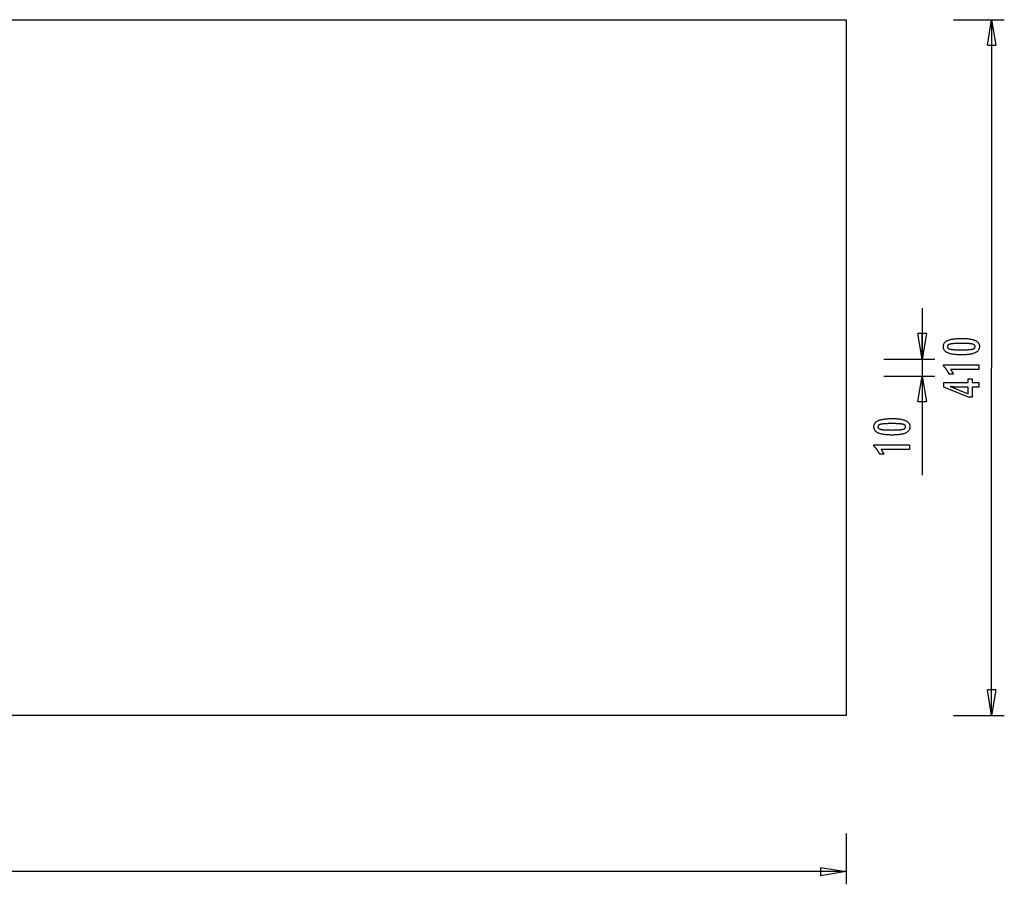
# Model space of a CAD drawing. Extents: x -65 to 65, y -25 to 25.
# Drawn here: x 7 to 65, y -25 to 25 of the extents above; entities that cross this region are included whole.
import ezdxf

# ---------------------------------------------------------------- set-up
doc = ezdxf.new("R2010")
doc.units = 0
for name, pattern in [('NEW_LINE1', [0]), ('NEW_LINE3', [0]), ('NEW_LINE4', [0])]:
    doc.linetypes.add(name, pattern=pattern)
doc.layers.get('0').update_dxf_attribs({"linetype": 'CONTINUOUS'})

msp = doc.modelspace()

# ---------------------------------------------------------------- linework, layer by layer
at = {"color": 0, "linetype": 'NEW_LINE4'}
msp.add_lwpolyline([(-64.6618, 25.4764), (55.334, 25.4764)], dxfattribs=at)
at = {"color": 0, "linetype": 'NEW_LINE1'}
msp.add_lwpolyline([(55.334, 25.4764), (55.334, -15.5219)], dxfattribs=at)
at = {"color": 0}
for points in [[(61.662, 25.4764), (64.6619, 25.4764)], [(63.6619, 23.9765), (63.9119, 25.4764)], [(63.9119, 25.4764), (63.9119, 4.9773)], [(63.9119, 25.4764), (64.1619, 23.9765)], [(63.9119, 25.4764), (63.9119, 23.9765)], [(63.6619, 23.9765), (64.1619, 23.9765)], [(59.8193, 8.4772), (59.8193, 4.4773)], [(59.8193, 5.4772), (59.5693, 6.9772)], [(60.0693, 6.9772), (59.5693, 6.9772)], [(60.0693, 6.9772), (59.8193, 5.4772)], [(59.8193, 5.4772), (59.8193, 6.9772)], [(62.1783, 6.694), (62.1783, 6.694), (62.2414, 6.6934), (62.3027, 6.692), (62.3617, 6.6897), (62.4189, 6.6865), (62.4738, 6.6822), (62.5268, 6.677), (62.5776, 6.6709), (62.6266, 6.664), (62.6733, 6.6559), (62.7181, 6.647), (62.7608, 6.6372), (62.8015, 6.6265), (62.84, 6.6147), (62.8766, 6.602), (62.911, 6.5884), (62.9436, 6.5741), (62.9436, 6.5741), (62.9739, 6.5585), (63.0024, 6.5421), (63.0289, 6.5246), (63.0536, 6.5063), (63.0761, 6.4868), (63.0968, 6.4665), (63.1155, 6.4451), (63.1323, 6.423), (63.1468, 6.3996), (63.1596, 6.3754), (63.1704, 6.3502), (63.1794, 6.3242), (63.1861, 6.297), (63.1911, 6.2689), (63.1941, 6.2399), (63.1952, 6.21), (63.1952, 6.21), (63.1941, 6.1792), (63.1911, 6.1497), (63.186, 6.121), (63.1791, 6.0936), (63.1699, 6.067), (63.159, 6.0415), (63.1459, 6.017), (63.131, 5.9937), (63.1138, 5.9712), (63.0948, 5.9498), (63.0736, 5.9294), (63.0507, 5.9102), (63.0255, 5.8917), (62.9985, 5.8745), (62.9694, 5.8582), (62.9384, 5.8431), (62.9384, 5.8431), (62.905, 5.8287), (62.8694, 5.8154), (62.8315, 5.8029), (62.7915, 5.7914), (62.7491, 5.7807), (62.7045, 5.7711), (62.6577, 5.7623), (62.6087, 5.7546), (62.5572, 5.7475), (62.5035, 5.7416), (62.4476, 5.7364), (62.3895, 5.7324), (62.3289, 5.7291), (62.2662, 5.7269), (62.2013, 5.7255), (62.1341, 5.7251), (62.1341, 5.7251), (62.0666, 5.7255), (62.0015, 5.7269), (61.9385, 5.7291), (61.878, 5.7324), (61.8195, 5.7364), (61.7635, 5.7416), (61.7096, 5.7475), (61.6582, 5.7546), (61.6088, 5.7623), (61.5619, 5.7711), (61.517, 5.7807), (61.4746, 5.7914), (61.4342, 5.8029), (61.3964, 5.8154), (61.3607, 5.8287), (61.3274, 5.8431), (61.3274, 5.8431), (61.296, 5.8582), (61.2667, 5.8745), (61.2394, 5.8917), (61.2143, 5.9102), (61.1911, 5.9294), (61.1699, 5.9498), (61.1507, 5.9712), (61.1337, 5.9937), (61.1185, 6.017), (61.1054, 6.0415), (61.0942, 6.067), (61.0852, 6.0936), (61.0781, 6.121), (61.0731, 6.1497), (61.0701, 6.1792), (61.0692, 6.21), (61.0692, 6.21), (61.0701, 6.2412), (61.0732, 6.2715), (61.0782, 6.3006), (61.0855, 6.3288), (61.0946, 6.3557), (61.1059, 6.3816), (61.1192, 6.4064), (61.1347, 6.4301), (61.152, 6.4526), (61.1714, 6.474), (61.1929, 6.4943), (61.2165, 6.5136), (61.242, 6.5317), (61.2697, 6.5488), (61.2993, 6.5647), (61.3312, 6.5797), (61.3312, 6.5797), (61.3651, 6.5934), (61.4015, 6.6064), (61.4405, 6.6183), (61.4822, 6.6296), (61.5262, 6.6397), (61.5728, 6.6491), (61.622, 6.6576), (61.6737, 6.6653), (61.7278, 6.6719), (61.7845, 6.6778), (61.8438, 6.6827), (61.9057, 6.6868), (61.9699, 6.6899), (62.0368, 6.6922), (62.1063, 6.6935), (62.1783, 6.694)], [(62.1247, 6.3977), (62.1247, 6.3977), (62.0628, 6.3974), (62.0039, 6.3969), (61.9476, 6.3961), (61.8941, 6.395), (61.8432, 6.3934), (61.7951, 6.3917), (61.7497, 6.3897), (61.7072, 6.3874), (61.6671, 6.3846), (61.6298, 6.3816), (61.5952, 6.3782), (61.5635, 6.3747), (61.5343, 6.3707), (61.508, 6.3665), (61.4842, 6.3619), (61.4633, 6.3572), (61.4633, 6.3572), (61.4441, 6.3517), (61.4264, 6.3458), (61.4097, 6.3394), (61.3944, 6.3325), (61.3803, 6.325), (61.3674, 6.3171), (61.3557, 6.3087), (61.3454, 6.2999), (61.3361, 6.2903), (61.3282, 6.2804), (61.3213, 6.2699), (61.3159, 6.259), (61.3116, 6.2474), (61.3086, 6.2354), (61.3068, 6.2229), (61.3062, 6.21), (61.3062, 6.21), (61.3068, 6.1968), (61.3086, 6.1844), (61.3117, 6.1724), (61.3162, 6.161), (61.3218, 6.1499), (61.3287, 6.1396), (61.3368, 6.1295), (61.3463, 6.1202), (61.3568, 6.1111), (61.3688, 6.1027), (61.382, 6.0947), (61.3964, 6.0874), (61.412, 6.0804), (61.429, 6.0741), (61.4471, 6.0681), (61.4666, 6.0628), (61.4666, 6.0628), (61.4879, 6.0576), (61.512, 6.0529), (61.5386, 6.0485), (61.568, 6.0445), (61.5998, 6.0407), (61.6344, 6.0373), (61.6715, 6.0342), (61.7115, 6.0316), (61.7538, 6.0291), (61.7989, 6.0271), (61.8465, 6.0252), (61.897, 6.0239), (61.9499, 6.0227), (62.0055, 6.022), (62.0637, 6.0215), (62.1247, 6.0214), (62.1247, 6.0214), (62.1854, 6.0215), (62.2437, 6.022), (62.2991, 6.0227), (62.3521, 6.0239), (62.4023, 6.0252), (62.45, 6.0271), (62.4949, 6.0291), (62.5374, 6.0316), (62.577, 6.0342), (62.6141, 6.0373), (62.6484, 6.0407), (62.6803, 6.0445), (62.7094, 6.0485), (62.736, 6.0529), (62.7599, 6.0576), (62.7813, 6.0628), (62.7813, 6.0628), (62.8003, 6.0681), (62.8183, 6.0741), (62.835, 6.0804), (62.8506, 6.0874), (62.8647, 6.0947), (62.8779, 6.1027), (62.8896, 6.1111), (62.9004, 6.1202), (62.9096, 6.1295), (62.9177, 6.1396), (62.9245, 6.1499), (62.9302, 6.161), (62.9344, 6.1724), (62.9377, 6.1844), (62.9395, 6.1968), (62.9403, 6.21), (62.9403, 6.21), (62.9395, 6.2229), (62.9377, 6.2354), (62.9347, 6.2474), (62.9305, 6.259), (62.9248, 6.2699), (62.9182, 6.2804), (62.9104, 6.2903), (62.9014, 6.2999), (62.8909, 6.3087), (62.8794, 6.3171), (62.8665, 6.325), (62.8527, 6.3325), (62.8374, 6.3394), (62.821, 6.3458), (62.8033, 6.3517), (62.7846, 6.3572), (62.7846, 6.3572), (62.7636, 6.3619), (62.74, 6.3665), (62.7137, 6.3707), (62.6848, 6.3747), (62.653, 6.3782), (62.6186, 6.3816), (62.5815, 6.3846), (62.5417, 6.3874), (62.499, 6.3897), (62.4537, 6.3917), (62.4056, 6.3934), (62.355, 6.395), (62.3014, 6.3961), (62.2452, 6.3969), (62.1863, 6.3974), (62.1247, 6.3977)], [(57.5693, 5.4772), (60.5693, 5.4772)], [(63.1609, 4.8642), (61.4935, 4.8642), (61.4935, 4.8642), (61.5004, 4.8546), (61.5073, 4.8453), (61.5139, 4.836), (61.5206, 4.8268), (61.5269, 4.8176), (61.5333, 4.8086), (61.5394, 4.7996), (61.5456, 4.7907), (61.5514, 4.7817), (61.5573, 4.7729), (61.5628, 4.7642), (61.5685, 4.7556), (61.5738, 4.7469), (61.5792, 4.7384), (61.5843, 4.73), (61.5894, 4.7217), (61.5894, 4.7217), (61.5941, 4.7133), (61.5989, 4.7049), (61.6034, 4.6965), (61.608, 4.6883), (61.6123, 4.6799), (61.6167, 4.6718), (61.6208, 4.6637), (61.625, 4.6556), (61.6288, 4.6475), (61.6327, 4.6394), (61.6363, 4.6313), (61.64, 4.6233), (61.6434, 4.6152), (61.6469, 4.6073), (61.6501, 4.5992), (61.6534, 4.5914), (61.4083, 4.5914), (61.4083, 4.5914), (61.4005, 4.6085), (61.3926, 4.6258), (61.3845, 4.6427), (61.3764, 4.6597), (61.3678, 4.6763), (61.3593, 4.693), (61.3504, 4.7093), (61.3416, 4.7257), (61.3323, 4.7417), (61.323, 4.7578), (61.3135, 4.7735), (61.3039, 4.7893), (61.2939, 4.8047), (61.2839, 4.8202), (61.2737, 4.8354), (61.2634, 4.8506), (61.2634, 4.8506), (61.2527, 4.8654), (61.2419, 4.8801), (61.2308, 4.8946), (61.2197, 4.9092), (61.2081, 4.9234), (61.1966, 4.9377), (61.1847, 4.9516), (61.1728, 4.9656), (61.1604, 4.9791), (61.148, 4.9928), (61.1352, 5.0061), (61.1225, 5.0195), (61.1094, 5.0325), (61.0962, 5.0456), (61.0827, 5.0583), (61.0692, 5.0712), (61.0692, 5.1441), (63.1609, 5.1441), (63.1609, 4.8642)], [(63.9119, -15.5219), (63.9119, 4.9773)], [(57.5693, 4.4773), (60.5693, 4.4773)], [(59.5693, 2.9773), (59.8193, 4.4773)], [(59.8193, 4.4773), (59.8193, -1.3572)], [(59.8193, 4.4773), (60.0693, 2.9773)], [(59.8193, 4.4773), (59.8193, 2.9773)], [(63.1609, 3.8266), (62.771, 3.8266), (62.771, 3.2339), (62.5574, 3.2339), (61.1035, 3.8266), (61.1035, 4.0966), (62.5259, 4.0966), (62.5259, 4.3115), (62.771, 4.3115), (62.771, 4.0966), (63.1609, 4.0966), (63.1609, 3.8266)], [(62.5259, 3.8266), (61.8204, 3.8266), (61.8204, 3.8266), (61.8125, 3.8266), (61.8046, 3.8266), (61.7963, 3.8267), (61.788, 3.827), (61.7793, 3.8273), (61.7705, 3.8277), (61.7614, 3.8281), (61.7522, 3.8287), (61.7425, 3.8292), (61.7328, 3.8298), (61.7227, 3.8304), (61.7126, 3.8312), (61.702, 3.832), (61.6914, 3.8329), (61.6804, 3.8338), (61.6694, 3.835), (61.6694, 3.835), (61.6578, 3.8359), (61.6463, 3.837), (61.6344, 3.8382), (61.6226, 3.8394), (61.6104, 3.8406), (61.5981, 3.842), (61.5856, 3.8435), (61.5731, 3.8451), (61.56, 3.8466), (61.547, 3.8482), (61.5336, 3.8499), (61.5203, 3.8517), (61.5066, 3.8535), (61.4928, 3.8555), (61.4788, 3.8574), (61.4648, 3.8595), (62.5259, 3.4366), (62.5259, 3.8266)], [(59.5693, 2.9773), (60.0693, 2.9773)], [(58.0858, 1.969), (58.0858, 1.969), (58.1489, 1.9684), (58.2102, 1.967), (58.2692, 1.9647), (58.3264, 1.9615), (58.3813, 1.9572), (58.4343, 1.952), (58.4851, 1.9459), (58.5341, 1.939), (58.5808, 1.9309), (58.6256, 1.922), (58.6683, 1.9122), (58.709, 1.9015), (58.7475, 1.8897), (58.7841, 1.877), (58.8185, 1.8634), (58.8511, 1.8491), (58.8511, 1.8491), (58.8814, 1.8335), (58.9099, 1.8171), (58.9364, 1.7996), (58.9611, 1.7813), (58.9836, 1.7618), (59.0043, 1.7415), (59.023, 1.7201), (59.0398, 1.698), (59.0543, 1.6746), (59.0671, 1.6504), (59.0779, 1.6252), (59.0869, 1.5992), (59.0936, 1.572), (59.0986, 1.5439), (59.1016, 1.5149), (59.1027, 1.485), (59.1027, 1.485), (59.1016, 1.4542), (59.0986, 1.4247), (59.0935, 1.396), (59.0866, 1.3686), (59.0774, 1.342), (59.0665, 1.3165), (59.0534, 1.292), (59.0385, 1.2687), (59.0213, 1.2462), (59.0023, 1.2248), (58.9811, 1.2044), (58.9582, 1.1852), (58.933, 1.1667), (58.906, 1.1495), (58.8769, 1.1332), (58.8459, 1.1181), (58.8459, 1.1181), (58.8125, 1.1037), (58.7769, 1.0904), (58.739, 1.0779), (58.699, 1.0664), (58.6566, 1.0557), (58.612, 1.0461), (58.5652, 1.0373), (58.5162, 1.0296), (58.4647, 1.0225), (58.411, 1.0166), (58.3551, 1.0114), (58.297, 1.0074), (58.2364, 1.0041), (58.1737, 1.0019), (58.1088, 1.0005), (58.0416, 1.0001), (58.0416, 1.0001), (57.9741, 1.0005), (57.909, 1.0019), (57.846, 1.0041), (57.7855, 1.0074), (57.727, 1.0114), (57.671, 1.0166), (57.6171, 1.0225), (57.5657, 1.0296), (57.5163, 1.0373), (57.4694, 1.0461), (57.4245, 1.0557), (57.3821, 1.0664), (57.3417, 1.0779), (57.3039, 1.0904), (57.2682, 1.1037), (57.2349, 1.1181), (57.2349, 1.1181), (57.2035, 1.1332), (57.1742, 1.1495), (57.1469, 1.1667), (57.1218, 1.1852), (57.0986, 1.2044), (57.0774, 1.2248), (57.0582, 1.2462), (57.0412, 1.2687), (57.026, 1.292), (57.0129, 1.3165), (57.0017, 1.342), (56.9927, 1.3686), (56.9856, 1.396), (56.9806, 1.4247), (56.9776, 1.4542), (56.9767, 1.485), (56.9767, 1.485), (56.9776, 1.5162), (56.9807, 1.5465), (56.9857, 1.5756), (56.993, 1.6038), (57.0021, 1.6307), (57.0134, 1.6566), (57.0267, 1.6814), (57.0422, 1.7051), (57.0595, 1.7276), (57.0789, 1.749), (57.1004, 1.7693), (57.124, 1.7886), (57.1495, 1.8067), (57.1772, 1.8238), (57.2068, 1.8397), (57.2387, 1.8547), (57.2387, 1.8547), (57.2726, 1.8684), (57.309, 1.8814), (57.348, 1.8933), (57.3897, 1.9046), (57.4337, 1.9147), (57.4803, 1.9241), (57.5295, 1.9326), (57.5812, 1.9403), (57.6353, 1.9469), (57.692, 1.9528), (57.7513, 1.9577), (57.8132, 1.9618), (57.8774, 1.9649), (57.9443, 1.9672), (58.0138, 1.9685), (58.0858, 1.969)], [(58.0322, 1.6727), (58.0322, 1.6727), (57.9703, 1.6724), (57.9114, 1.6719), (57.8551, 1.6711), (57.8016, 1.67), (57.7507, 1.6684), (57.7026, 1.6667), (57.6572, 1.6647), (57.6147, 1.6624), (57.5746, 1.6596), (57.5373, 1.6566), (57.5027, 1.6532), (57.471, 1.6497), (57.4418, 1.6457), (57.4155, 1.6415), (57.3917, 1.6369), (57.3708, 1.6322), (57.3708, 1.6322), (57.3516, 1.6267), (57.3339, 1.6208), (57.3172, 1.6144), (57.3019, 1.6075), (57.2878, 1.6), (57.2749, 1.5921), (57.2632, 1.5837), (57.2529, 1.5749), (57.2436, 1.5653), (57.2357, 1.5554), (57.2288, 1.5449), (57.2234, 1.534), (57.2191, 1.5224), (57.2161, 1.5104), (57.2143, 1.4979), (57.2137, 1.485), (57.2137, 1.485), (57.2143, 1.4718), (57.2161, 1.4594), (57.2192, 1.4474), (57.2237, 1.436), (57.2293, 1.4249), (57.2362, 1.4146), (57.2443, 1.4045), (57.2538, 1.3952), (57.2643, 1.3861), (57.2763, 1.3777), (57.2895, 1.3697), (57.3039, 1.3624), (57.3195, 1.3554), (57.3365, 1.3491), (57.3546, 1.3431), (57.3741, 1.3378), (57.3741, 1.3378), (57.3954, 1.3326), (57.4195, 1.3279), (57.4461, 1.3235), (57.4755, 1.3195), (57.5073, 1.3157), (57.5419, 1.3123), (57.579, 1.3092), (57.619, 1.3066), (57.6613, 1.3041), (57.7064, 1.3021), (57.754, 1.3002), (57.8045, 1.2989), (57.8574, 1.2977), (57.913, 1.297), (57.9712, 1.2965), (58.0322, 1.2964), (58.0322, 1.2964), (58.0929, 1.2965), (58.1512, 1.297), (58.2066, 1.2977), (58.2596, 1.2989), (58.3098, 1.3002), (58.3575, 1.3021), (58.4024, 1.3041), (58.4449, 1.3066), (58.4845, 1.3092), (58.5216, 1.3123), (58.5559, 1.3157), (58.5878, 1.3195), (58.6169, 1.3235), (58.6435, 1.3279), (58.6674, 1.3326), (58.6888, 1.3378), (58.6888, 1.3378), (58.7078, 1.3431), (58.7258, 1.3491), (58.7425, 1.3554), (58.7581, 1.3624), (58.7722, 1.3697), (58.7854, 1.3777), (58.7971, 1.3861), (58.8079, 1.3952), (58.8171, 1.4045), (58.8252, 1.4146), (58.832, 1.4249), (58.8377, 1.436), (58.8419, 1.4474), (58.8452, 1.4594), (58.847, 1.4718), (58.8478, 1.485), (58.8478, 1.485), (58.847, 1.4979), (58.8452, 1.5104), (58.8422, 1.5224), (58.838, 1.534), (58.8323, 1.5449), (58.8257, 1.5554), (58.8179, 1.5653), (58.8089, 1.5749), (58.7984, 1.5837), (58.7869, 1.5921), (58.774, 1.6), (58.7602, 1.6075), (58.7449, 1.6144), (58.7285, 1.6208), (58.7108, 1.6267), (58.6921, 1.6322), (58.6921, 1.6322), (58.6711, 1.6369), (58.6475, 1.6415), (58.6212, 1.6457), (58.5923, 1.6497), (58.5605, 1.6532), (58.5261, 1.6566), (58.489, 1.6596), (58.4492, 1.6624), (58.4065, 1.6647), (58.3612, 1.6667), (58.3131, 1.6684), (58.2625, 1.67), (58.2089, 1.6711), (58.1527, 1.6719), (58.0938, 1.6724), (58.0322, 1.6727)], [(59.0684, 0.1392), (57.401, 0.1392), (57.401, 0.1392), (57.4079, 0.1296), (57.4148, 0.1203), (57.4214, 0.111), (57.4281, 0.1018), (57.4344, 0.0926), (57.4408, 0.0836), (57.4469, 0.0746), (57.4531, 0.0657), (57.4589, 0.0567), (57.4648, 0.0479), (57.4703, 0.0392), (57.476, 0.0306), (57.4813, 0.0219), (57.4867, 0.0134), (57.4918, 0.005), (57.4969, -0.0033), (57.4969, -0.0033), (57.5016, -0.0114), (57.5064, -0.0198), (57.5109, -0.0281), (57.5155, -0.0365), (57.5198, -0.0446), (57.5242, -0.0528), (57.5283, -0.0609), (57.5325, -0.0693), (57.5363, -0.0773), (57.5402, -0.0854), (57.5438, -0.0935), (57.5475, -0.1016), (57.5509, -0.1094), (57.5544, -0.1175), (57.5576, -0.1255), (57.5609, -0.1336), (57.3158, -0.1336), (57.3158, -0.1336), (57.308, -0.1162), (57.3001, -0.0991), (57.292, -0.082), (57.2839, -0.0652), (57.2753, -0.0484), (57.2668, -0.0319), (57.2579, -0.0154), (57.2491, 0.0007), (57.2398, 0.0167), (57.2305, 0.0328), (57.221, 0.0485), (57.2114, 0.0643), (57.2014, 0.0797), (57.1914, 0.0952), (57.1812, 0.1104), (57.1709, 0.1256), (57.1709, 0.1256), (57.1602, 0.1404), (57.1494, 0.1551), (57.1383, 0.1696), (57.1272, 0.1842), (57.1156, 0.1984), (57.1041, 0.2127), (57.0922, 0.2266), (57.0803, 0.2406), (57.0679, 0.2541), (57.0555, 0.2678), (57.0427, 0.2811), (57.03, 0.2945), (57.0169, 0.3075), (57.0037, 0.3206), (56.9902, 0.3333), (56.9767, 0.3462), (56.9767, 0.4191), (59.0684, 0.4191), (59.0684, 0.1392)], [(63.9119, -15.5219), (63.6619, -14.0219)], [(64.1619, -14.0219), (63.6619, -14.0219)], [(64.1619, -14.0219), (63.9119, -15.5219)], [(63.9119, -15.5219), (63.9119, -14.0219)], [(61.662, -15.5219), (64.6619, -15.5219)], [(55.334, -22.4766), (55.334, -25.4765)], [(55.334, -24.7265), (-4.6638, -24.7265)], [(53.8341, -24.4765), (55.334, -24.7265)], [(53.8341, -24.4765), (53.8341, -24.9765)], [(55.334, -24.7265), (53.8341, -24.9765)], [(55.334, -24.7265), (53.8341, -24.7265)]]:
    msp.add_lwpolyline(points, dxfattribs=at)
at = {"color": 0, "linetype": 'NEW_LINE3'}
msp.add_lwpolyline([(55.334, -15.5219), (-64.6618, -15.5219)], dxfattribs=at)

doc.saveas('drawing.dxf')
